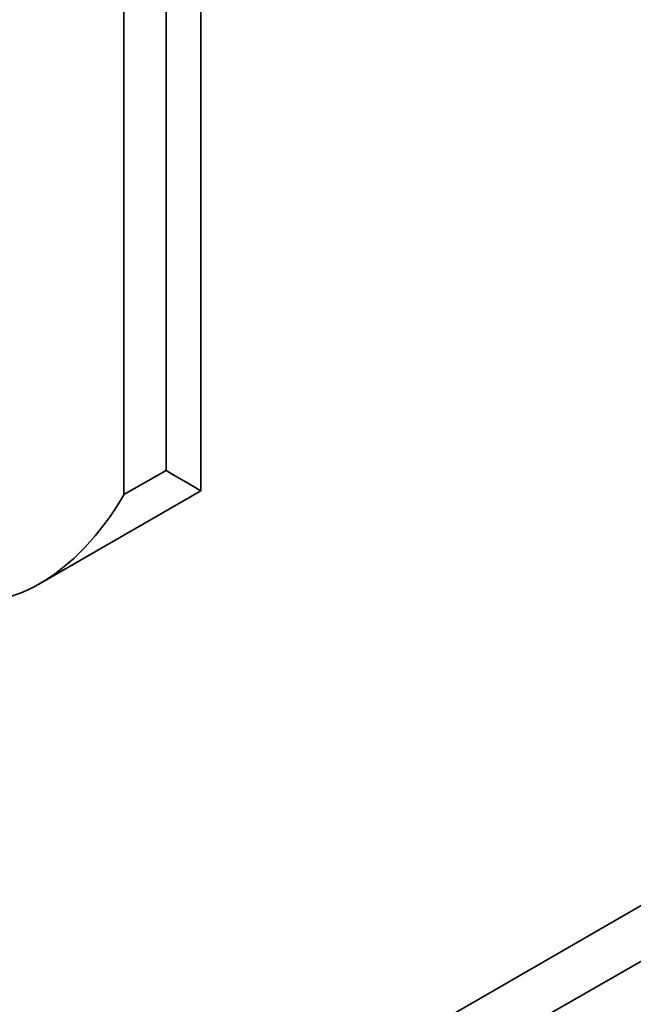
# Paper-space layout 'Sheet_1' of a CAD drawing. Extents: x 12 to 829, y 13 to 581.
# Drawn here: x 567 to 569, y 167 to 170 of the extents above; entities that cross this region are included whole.
import ezdxf

# ---------------------------------------------------------------- set-up
doc = ezdxf.new("R2010")
doc.units = 0
doc.layers.add('Visible Edges(OMA)', color=7, linetype='Continuous', lineweight=35)
doc.layers.add('Visible Tangent Edges(OMA)', color=7, linetype='Continuous', lineweight=35)

psp = doc.layouts.new('Sheet_1')

# ---------------------------------------------------------------- linework, layer by layer
at = {"layer": 'Visible Edges(OMA)'}
for p, q in [((585.0001, 175.9345), (559.2614, 161.1125)), ((567.4409, 171.3321), (567.4409, 168.2534)), ((567.4409, 168.2534), (566.8987, 167.9412))]:
    psp.add_line(p, q, dxfattribs=at)
for centre, major_axis, ratio, start_param, end_param in [((566.5459, 170.8956), (-0.7985, -1.3865), 0.578093, 1.695993, 6.748826), ((567.0409, 168.4847), (0.4, -0.2312), 0.001672, 6.282219, 7.06955), ((566.8995, 168.4032), (0.2831, 0.4897), 0.576978, 3.14256, 4.713356)]:
    psp.add_ellipse(centre, major_axis=major_axis, ratio=ratio, start_param=start_param, end_param=end_param, dxfattribs=at)
at = {"layer": 'Visible Tangent Edges(OMA)'}
for p, q in [((585.1145, 176.1871), (559.3759, 161.3652)), ((567.3237, 170.9379), (567.3237, 168.3218)), ((567.1823, 168.2404), (567.1823, 170.8565)), ((567.3237, 168.3218), (567.1823, 168.2404))]:
    psp.add_line(p, q, dxfattribs=at)

doc.saveas('drawing.dxf')
